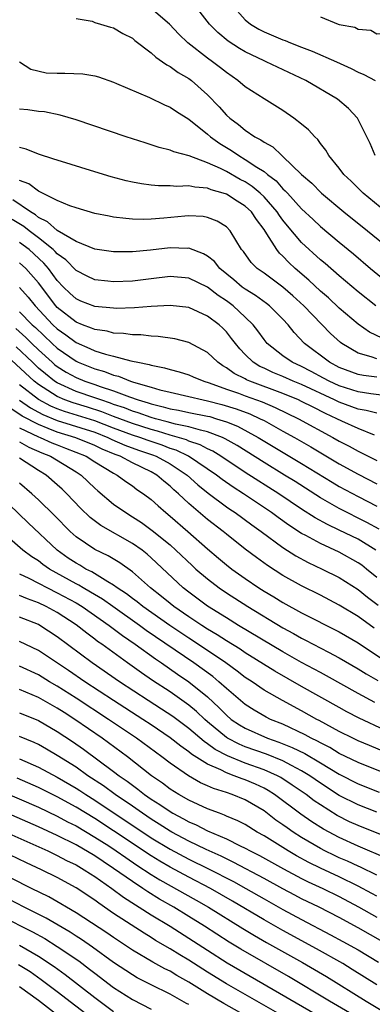
# Model space of a CAD drawing. Units: inches. Extents: x 2628000 to 2631000, y 1515000 to 1518000.
# Drawn here: x 2628167 to 2628205, y 1516401 to 1516505 of the extents above; entities that cross this region are included whole.
import ezdxf

# ---------------------------------------------------------------- set-up
doc = ezdxf.new("R2010")
doc.units = ezdxf.units.IN
doc.header["$MEASUREMENT"] = 0
doc.layers.add('LD26281515_2ft', color=101, linetype='Continuous')

msp = doc.modelspace()

# ---------------------------------------------------------------- linework, layer by layer
at = {"layer": 'LD26281515_2ft'}
for points, elevation in [([(2628204.82, 1516491), (2628204.3, 1516492.3), (2628202.96, 1516495), (2628202, 1516496), (2628200.8, 1516497), (2628197.45, 1516499), (2628194.42, 1516500.42), (2628193.23, 1516501), (2628193, 1516501.1), (2628191, 1516502.05), (2628190.4, 1516502.4), (2628189.19, 1516503.19), (2628188.09, 1516504.09), (2628187.2, 1516505), (2628185.36, 1516507.36)], 7964), ([(2628205.97, 1516485), (2628203.56, 1516487), (2628202.27, 1516488.27), (2628201.5, 1516489), (2628201, 1516489.65), (2628199.89, 1516491), (2628199.57, 1516491.57), (2628199, 1516492.3), (2628198.71, 1516492.71), (2628198.41, 1516493), (2628197.74, 1516493.74), (2628197, 1516494.36), (2628196.18, 1516495), (2628195, 1516495.81), (2628193, 1516497.05), (2628191, 1516498.33), (2628190.23, 1516499), (2628189, 1516499.84), (2628188.36, 1516500.36), (2628187.53, 1516501), (2628187, 1516501.38), (2628184.9, 1516503), (2628183.94, 1516503.94), (2628182.95, 1516505), (2628181, 1516506.65)], 7966), ([(2628189.6, 1516507), (2628191, 1516505.44), (2628191.57, 1516505), (2628192.46, 1516504.46), (2628193, 1516504.19), (2628195, 1516503.33), (2628195.25, 1516503.25), (2628195.81, 1516503), (2628197, 1516502.54), (2628198.13, 1516502.13), (2628200.7, 1516501), (2628202.27, 1516500.27), (2628203, 1516499.89), (2628203.63, 1516499.63), (2628204.83, 1516499)], 7962), ([(2628199, 1516505.76), (2628200.88, 1516505), (2628201, 1516504.97), (2628202.67, 1516504.67), (2628203, 1516504.47), (2628204.37, 1516504.37), (2628205, 1516503.97), (2628206.08, 1516504.08), (2628207, 1516503.63), (2628208.12, 1516504.12), (2628209, 1516504.15), (2628209.49, 1516505), (2628209.13, 1516507)], 7960), ([(2628173, 1516505.59), (2628174.7, 1516505.3), (2628175, 1516505.18), (2628175.61, 1516505), (2628176.66, 1516504.66), (2628177, 1516504.59), (2628177.99, 1516503.99), (2628179, 1516503.49), (2628179.27, 1516503.27), (2628181, 1516501.95), (2628181.48, 1516501.48), (2628182.21, 1516501), (2628182.66, 1516500.66), (2628183, 1516500.5), (2628183.86, 1516499.86), (2628185, 1516499.22), (2628185.29, 1516499), (2628187, 1516497.48), (2628188.21, 1516496.21), (2628189, 1516495.32), (2628189.35, 1516495), (2628190.3, 1516494.3), (2628191, 1516493.7), (2628192.03, 1516493), (2628192.67, 1516492.67), (2628193, 1516492.42), (2628193.92, 1516491.92), (2628194.89, 1516491), (2628195, 1516490.92), (2628197, 1516489), (2628198.07, 1516488.07), (2628199.12, 1516487), (2628201.5, 1516485), (2628203.99, 1516483), (2628206.44, 1516481)], 7968), ([(2628166.99, 1516501), (2628168.2, 1516500.2), (2628169.82, 1516499.82), (2628171, 1516499.78), (2628171.79, 1516499.79), (2628173.72, 1516499.72), (2628175, 1516499.48), (2628175.38, 1516499.38), (2628177, 1516498.81), (2628177.32, 1516498.68), (2628180.8, 1516497.2), (2628182.41, 1516496.41), (2628183, 1516496.16), (2628183.69, 1516495.69), (2628185, 1516494.88), (2628187, 1516493.28), (2628187.31, 1516493), (2628188.29, 1516492.29), (2628189.54, 1516491.54), (2628190.31, 1516491), (2628191, 1516490.6), (2628192.22, 1516489.78), (2628193, 1516489.3), (2628193.36, 1516489), (2628194.3, 1516488.3), (2628195, 1516487.48), (2628195.26, 1516487.26), (2628195.48, 1516487), (2628197, 1516485.32), (2628198.21, 1516484.21), (2628199, 1516483.46), (2628201, 1516481.79), (2628202.53, 1516480.53), (2628204.34, 1516479), (2628206.89, 1516476.89)], 7970), ([(2628204.88, 1516475), (2628203, 1516476.51), (2628201, 1516478.2), (2628199.51, 1516479.51), (2628199, 1516479.92), (2628197, 1516481.77), (2628195.51, 1516483.51), (2628195, 1516484.14), (2628194.63, 1516484.63), (2628194.4, 1516485), (2628193, 1516486.63), (2628192.6, 1516487), (2628191.73, 1516487.73), (2628191, 1516488.2), (2628190.47, 1516488.47), (2628189, 1516489.31), (2628188.38, 1516489.62), (2628187, 1516490.24), (2628185.04, 1516490.96), (2628183.39, 1516491.39), (2628183, 1516491.58), (2628181.85, 1516491.85), (2628181, 1516492.16), (2628180.35, 1516492.35), (2628178.34, 1516493), (2628173, 1516494.82), (2628171.32, 1516495.32), (2628169.66, 1516495.66), (2628169, 1516495.71), (2628167.88, 1516495.88), (2628167, 1516495.96)], 7972), ([(2628205.57, 1516471.57), (2628204.21, 1516472.21), (2628203, 1516473.06), (2628201, 1516474.76), (2628199.85, 1516475.85), (2628199, 1516476.57), (2628197.75, 1516477.75), (2628196.31, 1516479), (2628195.63, 1516479.63), (2628195, 1516480.31), (2628194.63, 1516480.63), (2628194.35, 1516481), (2628193.31, 1516482.69), (2628193, 1516483.15), (2628192.19, 1516484.19), (2628191.67, 1516485), (2628191, 1516485.63), (2628190.14, 1516486.14), (2628189, 1516486.88), (2628188.66, 1516487), (2628187.37, 1516487.37), (2628187, 1516487.53), (2628185.64, 1516487.64), (2628185, 1516487.78), (2628183.72, 1516487.72), (2628183, 1516487.77), (2628181.77, 1516487.77), (2628181, 1516487.86), (2628179.98, 1516487.98), (2628179, 1516488.18), (2628178.33, 1516488.33), (2628176.75, 1516488.75), (2628175, 1516489.27), (2628171, 1516490.5), (2628170.64, 1516490.64), (2628169, 1516491.16), (2628167.69, 1516491.69), (2628167, 1516491.86)], 7974), ([(2628205, 1516469.38), (2628204.4, 1516469.6), (2628203, 1516469.97), (2628201.29, 1516471), (2628201.12, 1516471.12), (2628200.08, 1516472.08), (2628197.24, 1516475), (2628196.07, 1516476.07), (2628195, 1516477), (2628193, 1516478.48), (2628192.26, 1516479), (2628191.63, 1516479.63), (2628190.8, 1516480.8), (2628190.62, 1516481), (2628190, 1516482), (2628189.41, 1516483), (2628189, 1516483.41), (2628188.02, 1516484.02), (2628187, 1516484.42), (2628186.52, 1516484.52), (2628185, 1516484.59), (2628184.56, 1516484.56), (2628182.33, 1516484.33), (2628181, 1516484.23), (2628180.21, 1516484.21), (2628179, 1516484.25), (2628178.29, 1516484.29), (2628177, 1516484.46), (2628176.54, 1516484.54), (2628175, 1516484.85), (2628173, 1516485.43), (2628172.34, 1516485.66), (2628171, 1516486.23), (2628169.42, 1516487), (2628169.15, 1516487.15), (2628169, 1516487.2), (2628167.98, 1516487.98), (2628167, 1516488.34)], 7976), ([(2628205, 1516467.41), (2628203.58, 1516467.58), (2628203, 1516467.7), (2628201, 1516468.46), (2628199.96, 1516469), (2628197.32, 1516471), (2628196.19, 1516472.19), (2628195.55, 1516473), (2628195, 1516473.58), (2628193.59, 1516475), (2628193.26, 1516475.26), (2628192.1, 1516476.1), (2628191, 1516476.77), (2628190.68, 1516477), (2628189.78, 1516477.78), (2628188.28, 1516479), (2628187.72, 1516479.72), (2628187, 1516480.3), (2628186.56, 1516480.56), (2628185, 1516481.14), (2628184.87, 1516481.13), (2628183, 1516481.17), (2628180.93, 1516480.93), (2628179, 1516480.76), (2628178.75, 1516480.75), (2628177, 1516480.76), (2628175, 1516481.06), (2628173, 1516481.87), (2628171, 1516483.04), (2628169.97, 1516483.97), (2628169, 1516484.43), (2628168.69, 1516484.69), (2628168.17, 1516485), (2628166.29, 1516486.29)], 7978), ([(2628206.65, 1516465.35), (2628204.35, 1516465.65), (2628203, 1516465.86), (2628201, 1516466.5), (2628199.93, 1516467), (2628199.33, 1516467.33), (2628198.02, 1516468.02), (2628197, 1516468.54), (2628195.98, 1516469), (2628195, 1516469.7), (2628193.34, 1516471), (2628193, 1516471.43), (2628192.35, 1516472.35), (2628191.85, 1516473), (2628191, 1516473.82), (2628189.72, 1516475), (2628189, 1516475.54), (2628188.11, 1516476.11), (2628187, 1516477), (2628185, 1516477.96), (2628183, 1516478.12), (2628181, 1516477.9), (2628179, 1516477.65), (2628177, 1516477.55), (2628176.37, 1516477.63), (2628175, 1516477.77), (2628174.17, 1516478.17), (2628173, 1516478.76), (2628171.9, 1516479.9), (2628171, 1516480.54), (2628170.79, 1516480.79), (2628170.56, 1516481), (2628169, 1516482.26), (2628168.02, 1516483), (2628167.46, 1516483.46), (2628166.21, 1516484.21)], 7980), ([(2628205, 1516463.58), (2628203.88, 1516463.88), (2628203, 1516464.03), (2628201, 1516464.76), (2628200.51, 1516465), (2628197, 1516466.63), (2628196.1, 1516467), (2628195, 1516467.49), (2628193.93, 1516467.93), (2628193, 1516468.38), (2628192.57, 1516468.57), (2628191.85, 1516469), (2628191, 1516469.82), (2628190.42, 1516470.42), (2628189.95, 1516471), (2628189.55, 1516471.55), (2628189, 1516472.24), (2628188.62, 1516472.62), (2628188.21, 1516473), (2628187, 1516473.93), (2628185, 1516474.83), (2628183, 1516475.05), (2628181, 1516474.95), (2628179.21, 1516474.79), (2628177.26, 1516474.74), (2628177, 1516474.75), (2628175, 1516474.94), (2628173.52, 1516475.52), (2628173, 1516475.74), (2628172.35, 1516476.35), (2628171.68, 1516477), (2628171, 1516477.72), (2628170.07, 1516479), (2628169.57, 1516479.57), (2628168, 1516481), (2628167, 1516481.76)], 7982), ([(2628204.74, 1516461.26), (2628203, 1516461.94), (2628201.28, 1516462.72), (2628200.73, 1516463), (2628199.54, 1516463.54), (2628198.21, 1516464.21), (2628197, 1516464.84), (2628196.66, 1516465), (2628195, 1516465.69), (2628191.48, 1516467), (2628191.15, 1516467.15), (2628191, 1516467.23), (2628189.82, 1516467.82), (2628189, 1516468.43), (2628188.63, 1516468.63), (2628188.09, 1516469), (2628187, 1516470.04), (2628185, 1516471.12), (2628183.5, 1516471.5), (2628181.75, 1516471.75), (2628181, 1516471.78), (2628179.91, 1516471.91), (2628179, 1516471.91), (2628178.06, 1516472.06), (2628177, 1516472.1), (2628176.3, 1516472.3), (2628175, 1516472.48), (2628174.65, 1516472.65), (2628173.69, 1516473), (2628173, 1516473.28), (2628171, 1516474.83), (2628170.84, 1516475), (2628169, 1516477.45), (2628167.65, 1516479), (2628167, 1516479.59)], 7984), ([(2628167, 1516476.95), (2628167.92, 1516475.92), (2628168.65, 1516475), (2628170.54, 1516473), (2628171, 1516472.57), (2628171.92, 1516471.92), (2628173, 1516471.11), (2628174.48, 1516470.48), (2628175, 1516470.24), (2628176.13, 1516469.87), (2628177, 1516469.66), (2628178.84, 1516469.16), (2628179, 1516469.14), (2628179.59, 1516469), (2628180.77, 1516468.77), (2628181, 1516468.68), (2628182.42, 1516468.42), (2628183, 1516468.23), (2628183.98, 1516467.98), (2628185, 1516467.67), (2628185.46, 1516467.46), (2628186.59, 1516467), (2628187.17, 1516466.83), (2628189, 1516466.15), (2628190.3, 1516465.7), (2628191, 1516465.43), (2628192.79, 1516464.79), (2628194.2, 1516464.2), (2628196.65, 1516463), (2628200.31, 1516461), (2628201, 1516460.6), (2628202.06, 1516460.06), (2628203, 1516459.54), (2628203.38, 1516459.38), (2628205, 1516458.55)], 7986), ([(2628167, 1516474.36), (2628168.34, 1516473), (2628168.69, 1516472.69), (2628170.45, 1516471), (2628171, 1516470.5), (2628173, 1516469.11), (2628173.23, 1516469), (2628175, 1516468.3), (2628176.02, 1516468.02), (2628177, 1516467.64), (2628177.52, 1516467.52), (2628178.81, 1516467), (2628179.1, 1516466.9), (2628181, 1516466.35), (2628181.93, 1516466.07), (2628183, 1516465.81), (2628185, 1516465.36), (2628186.52, 1516465), (2628187, 1516464.91), (2628188.51, 1516464.51), (2628190.04, 1516464.04), (2628191.5, 1516463.5), (2628192.6, 1516463), (2628193, 1516462.8), (2628195, 1516461.69), (2628196.23, 1516461), (2628197.99, 1516459.99), (2628201, 1516458.21), (2628203, 1516457.1), (2628205, 1516456.06)], 7988), ([(2628166.6, 1516472.6), (2628167.65, 1516471.65), (2628168.3, 1516471), (2628169, 1516470.33), (2628170.45, 1516469), (2628170.75, 1516468.75), (2628171, 1516468.55), (2628171.96, 1516467.96), (2628173, 1516467.38), (2628173.94, 1516467), (2628175, 1516466.65), (2628175.57, 1516466.43), (2628177, 1516465.98), (2628178.68, 1516465.32), (2628179.62, 1516465), (2628180.69, 1516464.69), (2628181, 1516464.59), (2628182.28, 1516464.28), (2628183, 1516464.06), (2628183.91, 1516463.91), (2628185, 1516463.66), (2628187, 1516463.27), (2628187.22, 1516463.22), (2628187.95, 1516463), (2628189, 1516462.66), (2628190.19, 1516462.19), (2628192.39, 1516461), (2628197, 1516458.23), (2628200.24, 1516456.24), (2628201, 1516455.8), (2628203, 1516454.72), (2628205, 1516453.69)], 7990), ([(2628205.24, 1516451.24), (2628203.95, 1516451.95), (2628201, 1516453.44), (2628199, 1516454.56), (2628196.3, 1516456.3), (2628195.17, 1516457), (2628193, 1516458.33), (2628190.14, 1516460.14), (2628188.87, 1516460.87), (2628188.57, 1516461), (2628187, 1516461.61), (2628186.23, 1516461.77), (2628185, 1516462.13), (2628183.58, 1516462.42), (2628182.68, 1516462.68), (2628181.46, 1516463), (2628181, 1516463.14), (2628179.62, 1516463.62), (2628179, 1516463.8), (2628178.15, 1516464.15), (2628177, 1516464.52), (2628176.66, 1516464.66), (2628175.62, 1516465), (2628175, 1516465.23), (2628173, 1516465.91), (2628171, 1516466.82), (2628170.72, 1516467), (2628169.76, 1516467.76), (2628169, 1516468.39), (2628168.35, 1516469), (2628166.64, 1516470.64)], 7992), ([(2628204.88, 1516449), (2628203, 1516450.16), (2628201, 1516451.15), (2628199.74, 1516451.74), (2628198.44, 1516452.44), (2628197, 1516453.36), (2628194.56, 1516455), (2628191, 1516457.27), (2628188.41, 1516459), (2628187.54, 1516459.54), (2628187, 1516459.78), (2628186.22, 1516460.22), (2628185, 1516460.61), (2628184.74, 1516460.74), (2628183, 1516461.25), (2628181.68, 1516461.68), (2628181, 1516461.86), (2628179, 1516462.48), (2628177, 1516463.22), (2628175.74, 1516463.74), (2628174.23, 1516464.23), (2628172.68, 1516464.68), (2628171.82, 1516465), (2628171, 1516465.35), (2628169.99, 1516466.01), (2628169, 1516466.63), (2628168.53, 1516467), (2628165.66, 1516469.67)], 7994), ([(2628205, 1516446.11), (2628203.91, 1516447), (2628203.4, 1516447.4), (2628203, 1516447.67), (2628201, 1516448.78), (2628199, 1516449.71), (2628197.43, 1516450.57), (2628197, 1516450.79), (2628195.65, 1516451.65), (2628194.49, 1516452.49), (2628193.81, 1516453), (2628190.82, 1516455), (2628189.71, 1516455.71), (2628188.53, 1516456.53), (2628187.94, 1516457), (2628184.97, 1516459), (2628183.65, 1516459.65), (2628183, 1516459.84), (2628182.17, 1516460.17), (2628180.68, 1516460.68), (2628179.77, 1516461), (2628179, 1516461.25), (2628177, 1516461.98), (2628175, 1516462.77), (2628171.76, 1516463.76), (2628171, 1516464.05), (2628170.33, 1516464.33), (2628169, 1516465.06), (2628167, 1516466.62)], 7996), ([(2628166.97, 1516464.97), (2628168.15, 1516464.15), (2628169, 1516463.69), (2628169.45, 1516463.45), (2628171, 1516462.79), (2628175, 1516461.55), (2628176.39, 1516461), (2628176.8, 1516460.8), (2628178.19, 1516460.19), (2628179.66, 1516459.66), (2628181.15, 1516459.15), (2628181.53, 1516459), (2628183, 1516458.19), (2628184.81, 1516457), (2628185.96, 1516455.96), (2628187.07, 1516455.07), (2628189, 1516453.63), (2628189.37, 1516453.37), (2628189.94, 1516453), (2628191.7, 1516451.7), (2628192.71, 1516451), (2628195, 1516449.29), (2628196.39, 1516448.39), (2628197.69, 1516447.69), (2628199.2, 1516447), (2628201, 1516446.08), (2628203, 1516444.83), (2628204.01, 1516444.01), (2628205.14, 1516443.14)], 7998), ([(2628204.7, 1516440.7), (2628203, 1516441.95), (2628201, 1516443.16), (2628199, 1516444.21), (2628197, 1516445.21), (2628195, 1516446.31), (2628193.36, 1516447.36), (2628192.21, 1516448.21), (2628191, 1516449.13), (2628189, 1516450.71), (2628188.65, 1516451), (2628187, 1516452.27), (2628185, 1516453.97), (2628183.91, 1516455), (2628183.42, 1516455.42), (2628183, 1516455.83), (2628182.35, 1516456.35), (2628181.61, 1516457), (2628181, 1516457.34), (2628179, 1516458.29), (2628177.68, 1516459), (2628177.18, 1516459.18), (2628175.77, 1516459.77), (2628175, 1516460.16), (2628172.97, 1516460.97), (2628171, 1516461.56), (2628170.03, 1516461.97), (2628169, 1516462.37), (2628167.28, 1516463.28), (2628166.07, 1516464.07)], 8000), ([(2628167, 1516462.03), (2628169, 1516461.07), (2628169.17, 1516461), (2628170.43, 1516460.43), (2628171, 1516460.2), (2628171.88, 1516459.88), (2628174.08, 1516459), (2628175, 1516458.42), (2628177, 1516457.19), (2628177.39, 1516457), (2628178.3, 1516456.3), (2628179, 1516455.84), (2628179.48, 1516455.48), (2628180.19, 1516455), (2628181, 1516454.39), (2628181.72, 1516453.72), (2628182.54, 1516453), (2628183, 1516452.64), (2628184.89, 1516451), (2628187, 1516449.14), (2628188.16, 1516448.16), (2628189, 1516447.46), (2628189.58, 1516447), (2628191, 1516445.99), (2628192.46, 1516445), (2628193, 1516444.65), (2628194.04, 1516444.04), (2628195, 1516443.43), (2628197, 1516442.33), (2628201, 1516440.33), (2628203, 1516439.13), (2628205.49, 1516437.49)], 8002), ([(2628167, 1516460.54), (2628167.98, 1516459.98), (2628169.37, 1516459.37), (2628170.28, 1516459), (2628173, 1516457.34), (2628173.53, 1516457), (2628175, 1516455.59), (2628175.31, 1516455.31), (2628177, 1516453.91), (2628178.28, 1516453), (2628179, 1516452.56), (2628179.95, 1516451.95), (2628181.11, 1516451.11), (2628183, 1516449.56), (2628183.63, 1516449), (2628185.36, 1516447.36), (2628185.76, 1516447), (2628187, 1516445.94), (2628188.22, 1516445), (2628189, 1516444.46), (2628191.27, 1516443), (2628195, 1516440.73), (2628196.13, 1516440.13), (2628197, 1516439.63), (2628197.42, 1516439.42), (2628199.85, 1516438.15), (2628201, 1516437.56), (2628203, 1516436.39), (2628203.85, 1516435.85), (2628205.12, 1516435.12)], 8004), ([(2628204.78, 1516432.78), (2628203, 1516433.74), (2628199.64, 1516435.64), (2628199, 1516435.97), (2628198.34, 1516436.34), (2628197, 1516437.06), (2628195, 1516438.19), (2628190.3, 1516441), (2628189, 1516441.8), (2628187, 1516443.05), (2628185, 1516444.54), (2628184.41, 1516445), (2628181, 1516448.19), (2628180.57, 1516448.57), (2628180.02, 1516449), (2628179, 1516449.72), (2628175.64, 1516451.64), (2628174.49, 1516452.49), (2628173.47, 1516453.47), (2628172.03, 1516455), (2628171.51, 1516455.51), (2628171, 1516455.97), (2628169.82, 1516457), (2628169, 1516457.49), (2628167, 1516458.8)], 8006), ([(2628205.85, 1516429.85), (2628203.11, 1516431.11), (2628201.8, 1516431.8), (2628201, 1516432.25), (2628197, 1516434.5), (2628194.14, 1516436.14), (2628191, 1516438.09), (2628190.46, 1516438.46), (2628189, 1516439.35), (2628188, 1516440), (2628187, 1516440.59), (2628186.37, 1516441), (2628185, 1516441.92), (2628183.42, 1516443), (2628183, 1516443.33), (2628182.09, 1516444.09), (2628180.91, 1516445), (2628179, 1516446.7), (2628177.65, 1516447.65), (2628176.4, 1516448.4), (2628175, 1516449.06), (2628173, 1516450.43), (2628172.36, 1516451), (2628170.7, 1516452.7), (2628169, 1516454.35), (2628168.31, 1516455), (2628167, 1516456.14)], 8008), ([(2628207, 1516427.06), (2628204.21, 1516428.21), (2628203, 1516428.73), (2628202.43, 1516429), (2628201, 1516429.72), (2628198.88, 1516430.88), (2628198.63, 1516431), (2628197, 1516431.91), (2628194.96, 1516433), (2628193, 1516434.12), (2628191.72, 1516435), (2628191, 1516435.47), (2628190.14, 1516436.14), (2628188.93, 1516437), (2628185.39, 1516439.39), (2628185, 1516439.63), (2628182.98, 1516440.98), (2628180.09, 1516443), (2628179.5, 1516443.5), (2628179, 1516443.86), (2628178.36, 1516444.36), (2628177.37, 1516445), (2628177, 1516445.28), (2628176.37, 1516445.63), (2628174.69, 1516446.69), (2628174.04, 1516447), (2628173.4, 1516447.4), (2628173, 1516447.62), (2628172.17, 1516448.17), (2628171, 1516449), (2628167.91, 1516451.91), (2628165.88, 1516453.88)], 8010), ([(2628207, 1516424.82), (2628203, 1516426.4), (2628201, 1516427.38), (2628199.99, 1516427.99), (2628199, 1516428.49), (2628198.68, 1516428.68), (2628198, 1516429), (2628197.36, 1516429.36), (2628195, 1516430.47), (2628193.7, 1516431), (2628193.23, 1516431.23), (2628191.96, 1516431.96), (2628191, 1516432.57), (2628189, 1516434.27), (2628188.2, 1516435), (2628187.55, 1516435.55), (2628185.54, 1516437), (2628180.47, 1516440.47), (2628179.75, 1516441), (2628176.91, 1516443), (2628175.8, 1516443.8), (2628174.55, 1516444.55), (2628173.76, 1516445), (2628173.29, 1516445.29), (2628173, 1516445.44), (2628170.18, 1516447), (2628169.48, 1516447.48), (2628169, 1516447.86), (2628168.3, 1516448.3), (2628167.35, 1516449), (2628165.03, 1516451.03)], 8012), ([(2628167, 1516446.48), (2628167.97, 1516446.03), (2628169, 1516445.51), (2628169.95, 1516445), (2628171, 1516444.48), (2628173, 1516443.39), (2628173.65, 1516443), (2628176.53, 1516441), (2628177.93, 1516439.93), (2628179.29, 1516439), (2628181.44, 1516437.44), (2628182.1, 1516437), (2628183.8, 1516435.8), (2628185, 1516434.99), (2628187, 1516433.38), (2628188.23, 1516432.23), (2628189, 1516431.43), (2628189.52, 1516431), (2628190.4, 1516430.4), (2628191, 1516430.05), (2628193.37, 1516429), (2628194.58, 1516428.58), (2628196.01, 1516428.01), (2628197.35, 1516427.35), (2628199, 1516426.37), (2628201, 1516425.15), (2628203, 1516424.13), (2628205.25, 1516423.25)], 8014), ([(2628205, 1516421.11), (2628203, 1516421.9), (2628201, 1516422.91), (2628199, 1516424.21), (2628197.87, 1516425), (2628197, 1516425.53), (2628195.91, 1516426.09), (2628195, 1516426.58), (2628193.28, 1516427.28), (2628191, 1516428.09), (2628190.35, 1516428.35), (2628189.1, 1516429), (2628189, 1516429.06), (2628187, 1516430.75), (2628186.71, 1516431), (2628185.83, 1516431.83), (2628185, 1516432.51), (2628183, 1516433.92), (2628181.14, 1516435.14), (2628179.95, 1516435.95), (2628178.47, 1516437), (2628175.74, 1516439), (2628175.3, 1516439.3), (2628175, 1516439.55), (2628174.16, 1516440.16), (2628173, 1516441.07), (2628171, 1516442.36), (2628169.83, 1516443), (2628169, 1516443.4), (2628167.82, 1516443.82), (2628167, 1516444.17)], 8016), ([(2628207, 1516418.09), (2628203, 1516419.69), (2628202.1, 1516420.1), (2628200.77, 1516420.77), (2628199, 1516421.89), (2628198.34, 1516422.34), (2628197.47, 1516423), (2628196.01, 1516424.01), (2628194.8, 1516424.8), (2628194.43, 1516425), (2628193, 1516425.64), (2628191, 1516426.34), (2628189.1, 1516427.1), (2628187.8, 1516427.8), (2628187, 1516428.4), (2628186.63, 1516428.63), (2628185, 1516430.03), (2628183.29, 1516431.3), (2628182.09, 1516432.09), (2628180.68, 1516433), (2628177.62, 1516435), (2628174.73, 1516437), (2628171, 1516439.78), (2628169.15, 1516441), (2628169, 1516441.08), (2628167, 1516441.88)], 8018), ([(2628206.17, 1516416.17), (2628203, 1516417.5), (2628201, 1516418.41), (2628199.32, 1516419.32), (2628198.09, 1516420.09), (2628196.91, 1516420.91), (2628194.13, 1516423), (2628193.44, 1516423.44), (2628193, 1516423.68), (2628192.1, 1516424.1), (2628191, 1516424.56), (2628190.67, 1516424.67), (2628189.84, 1516425), (2628189, 1516425.29), (2628188.39, 1516425.61), (2628187, 1516426.22), (2628185.3, 1516427.3), (2628185, 1516427.55), (2628184.14, 1516428.14), (2628183, 1516429.04), (2628181, 1516430.4), (2628180.1, 1516431), (2628176.99, 1516433), (2628173.92, 1516435), (2628172.2, 1516436.2), (2628169, 1516438.32), (2628167, 1516439.29)], 8020), ([(2628205, 1516414.41), (2628203.26, 1516415.26), (2628203, 1516415.36), (2628201.89, 1516415.89), (2628201, 1516416.27), (2628200.51, 1516416.51), (2628199.47, 1516417), (2628199, 1516417.24), (2628197, 1516418.42), (2628196.1, 1516419), (2628195.45, 1516419.45), (2628195, 1516419.78), (2628194.27, 1516420.27), (2628193, 1516421.25), (2628191, 1516422.42), (2628189.6, 1516423), (2628189, 1516423.2), (2628187.63, 1516423.63), (2628187, 1516423.93), (2628186.25, 1516424.25), (2628184.98, 1516424.98), (2628183, 1516426.34), (2628182.14, 1516427), (2628179.42, 1516429), (2628176.47, 1516431), (2628173, 1516433.26), (2628171, 1516434.54), (2628170.19, 1516435), (2628169, 1516435.72), (2628167, 1516436.65)], 8022), ([(2628205, 1516412.19), (2628204.48, 1516412.48), (2628203, 1516413.26), (2628201, 1516414.23), (2628199, 1516415.15), (2628197.77, 1516415.77), (2628196.47, 1516416.47), (2628195.57, 1516417), (2628193, 1516418.6), (2628192.27, 1516419), (2628191, 1516419.79), (2628190.21, 1516420.21), (2628189, 1516420.71), (2628188.81, 1516420.81), (2628188.26, 1516421), (2628187, 1516421.48), (2628185, 1516422.39), (2628183.92, 1516423), (2628183, 1516423.58), (2628182.19, 1516424.19), (2628181.03, 1516425), (2628178.48, 1516427), (2628175.78, 1516429), (2628172.88, 1516431), (2628171.72, 1516431.72), (2628171, 1516432.2), (2628170.48, 1516432.48), (2628169, 1516433.32), (2628167, 1516434.16)], 8024), ([(2628167, 1516431.68), (2628169, 1516430.87), (2628171, 1516429.72), (2628172.64, 1516428.64), (2628173.81, 1516427.81), (2628177, 1516425.45), (2628177.58, 1516425), (2628178.43, 1516424.43), (2628179, 1516423.98), (2628179.58, 1516423.58), (2628180.3, 1516423), (2628181, 1516422.52), (2628181.93, 1516421.93), (2628183, 1516421.18), (2628183.31, 1516421), (2628184.42, 1516420.42), (2628185, 1516420.09), (2628185.77, 1516419.77), (2628187, 1516419.13), (2628189, 1516418.27), (2628190.46, 1516417.54), (2628191, 1516417.29), (2628191.52, 1516417), (2628192.51, 1516416.51), (2628195.08, 1516415.08), (2628197, 1516414.06), (2628197.7, 1516413.7), (2628199.24, 1516413), (2628201, 1516412.14), (2628203.06, 1516411.06), (2628205, 1516409.96)], 8026), ([(2628206.7, 1516406.7), (2628203, 1516408.8), (2628201, 1516409.9), (2628198.87, 1516411), (2628197, 1516411.91), (2628196.28, 1516412.28), (2628195, 1516412.96), (2628193, 1516414.06), (2628189.78, 1516415.78), (2628189, 1516416.14), (2628188.43, 1516416.43), (2628186.86, 1516417.14), (2628185, 1516418.04), (2628183.2, 1516419), (2628183, 1516419.11), (2628181.86, 1516419.86), (2628181, 1516420.38), (2628180.07, 1516421), (2628179, 1516421.75), (2628177.15, 1516423), (2628175.92, 1516423.92), (2628174.27, 1516425), (2628173, 1516425.9), (2628171, 1516427.16), (2628169.84, 1516427.84), (2628169, 1516428.31), (2628168.54, 1516428.54), (2628167, 1516429.19)], 8028), ([(2628167, 1516426.81), (2628169, 1516425.91), (2628171, 1516424.85), (2628173, 1516423.69), (2628173.42, 1516423.42), (2628174.04, 1516423), (2628175, 1516422.4), (2628181, 1516418.4), (2628183, 1516417.17), (2628185, 1516416.11), (2628187.1, 1516415.1), (2628189.74, 1516413.74), (2628191.07, 1516413), (2628193, 1516411.89), (2628195, 1516410.76), (2628197, 1516409.69), (2628200.08, 1516408.08), (2628201.37, 1516407.37), (2628203, 1516406.45), (2628205.17, 1516405.17)], 8030), ([(2628161, 1516425.11), (2628169, 1516421.64), (2628171, 1516420.7), (2628172.1, 1516420.1), (2628173, 1516419.65), (2628175, 1516418.47), (2628176.48, 1516417.52), (2628177.28, 1516417), (2628178.29, 1516416.29), (2628179.48, 1516415.48), (2628181, 1516414.48), (2628181.92, 1516413.92), (2628185.77, 1516411.77), (2628187.1, 1516411), (2628190.73, 1516408.73), (2628191.98, 1516407.98), (2628193.25, 1516407.25), (2628197.11, 1516405.11), (2628198.37, 1516404.37), (2628199.63, 1516403.63), (2628203.87, 1516401), (2628207, 1516399.14)], 8034), ([(2628205, 1516402.76), (2628202.39, 1516404.39), (2628201.38, 1516405), (2628198.58, 1516406.58), (2628195, 1516408.52), (2628193, 1516409.65), (2628189.66, 1516411.66), (2628187.31, 1516413), (2628185, 1516414.19), (2628183, 1516415.25), (2628181.9, 1516415.9), (2628181, 1516416.46), (2628177, 1516419.13), (2628175, 1516420.43), (2628173, 1516421.65), (2628171, 1516422.75), (2628169, 1516423.73), (2628166.73, 1516424.73)], 8032), ([(2628203.38, 1516399), (2628199.97, 1516401), (2628195.62, 1516403.62), (2628190.54, 1516406.54), (2628189.3, 1516407.3), (2628186.66, 1516409), (2628185, 1516410.03), (2628183.41, 1516411), (2628181.87, 1516411.87), (2628180.64, 1516412.64), (2628180.12, 1516413), (2628179, 1516413.73), (2628177, 1516415.14), (2628175.87, 1516415.87), (2628175, 1516416.46), (2628173, 1516417.63), (2628171, 1516418.65), (2628169, 1516419.57), (2628159.65, 1516423.65)], 8036), ([(2628165.52, 1516419), (2628170.01, 1516417), (2628171, 1516416.52), (2628171.99, 1516415.99), (2628173, 1516415.5), (2628173.85, 1516415), (2628174.54, 1516414.54), (2628175, 1516414.26), (2628176.81, 1516413), (2628178.06, 1516412.06), (2628181, 1516410.19), (2628183, 1516408.98), (2628185, 1516407.72), (2628187, 1516406.42), (2628189.09, 1516405.09), (2628199.54, 1516399)], 8038), ([(2628195.71, 1516399), (2628189, 1516402.85), (2628187, 1516404.08), (2628185, 1516405.36), (2628184.05, 1516405.95), (2628183, 1516406.59), (2628181.47, 1516407.47), (2628181, 1516407.78), (2628180.23, 1516408.23), (2628177, 1516410.35), (2628175.42, 1516411.42), (2628175, 1516411.74), (2628173, 1516413.08), (2628171, 1516414.16), (2628169.34, 1516415), (2628167.73, 1516415.73), (2628165.06, 1516417)], 8040), ([(2628191.81, 1516399), (2628188.74, 1516400.74), (2628187, 1516401.77), (2628185, 1516403.01), (2628183.73, 1516403.73), (2628183, 1516404.18), (2628182.45, 1516404.45), (2628181.17, 1516405.17), (2628179, 1516406.43), (2628177, 1516407.77), (2628176.28, 1516408.28), (2628173, 1516410.42), (2628172, 1516411), (2628171.38, 1516411.38), (2628170.1, 1516412.1), (2628168.25, 1516413), (2628166.11, 1516414.11)], 8042), ([(2628185, 1516400.65), (2628184.76, 1516400.76), (2628183, 1516401.75), (2628181, 1516402.74), (2628179.5, 1516403.5), (2628179, 1516403.79), (2628177, 1516405.12), (2628174.76, 1516406.76), (2628173.57, 1516407.57), (2628173, 1516407.93), (2628172.36, 1516408.36), (2628169.83, 1516409.83), (2628167.48, 1516411), (2628165.86, 1516411.86)], 8044), ([(2628165, 1516410.09), (2628168.38, 1516408.38), (2628169.67, 1516407.67), (2628171, 1516406.84), (2628173.28, 1516405.28), (2628174.42, 1516404.42), (2628175, 1516403.97), (2628177, 1516402.46), (2628179, 1516401.17), (2628181, 1516400.17)], 8046), ([(2628166.98, 1516406.98), (2628169, 1516405.79), (2628170.68, 1516404.68), (2628171.84, 1516403.84), (2628175, 1516401.39), (2628177, 1516399.92)], 8048), ([(2628174.95, 1516398.95), (2628171, 1516401.99), (2628169.29, 1516403.29), (2628168.11, 1516404.11), (2628166.87, 1516404.87)], 8050), ([(2628167, 1516402.56), (2628169, 1516401.11), (2628173, 1516397.98)], 8052)]:
    msp.add_lwpolyline(points, dxfattribs=dict(at, elevation=elevation))

doc.saveas('drawing.dxf')
